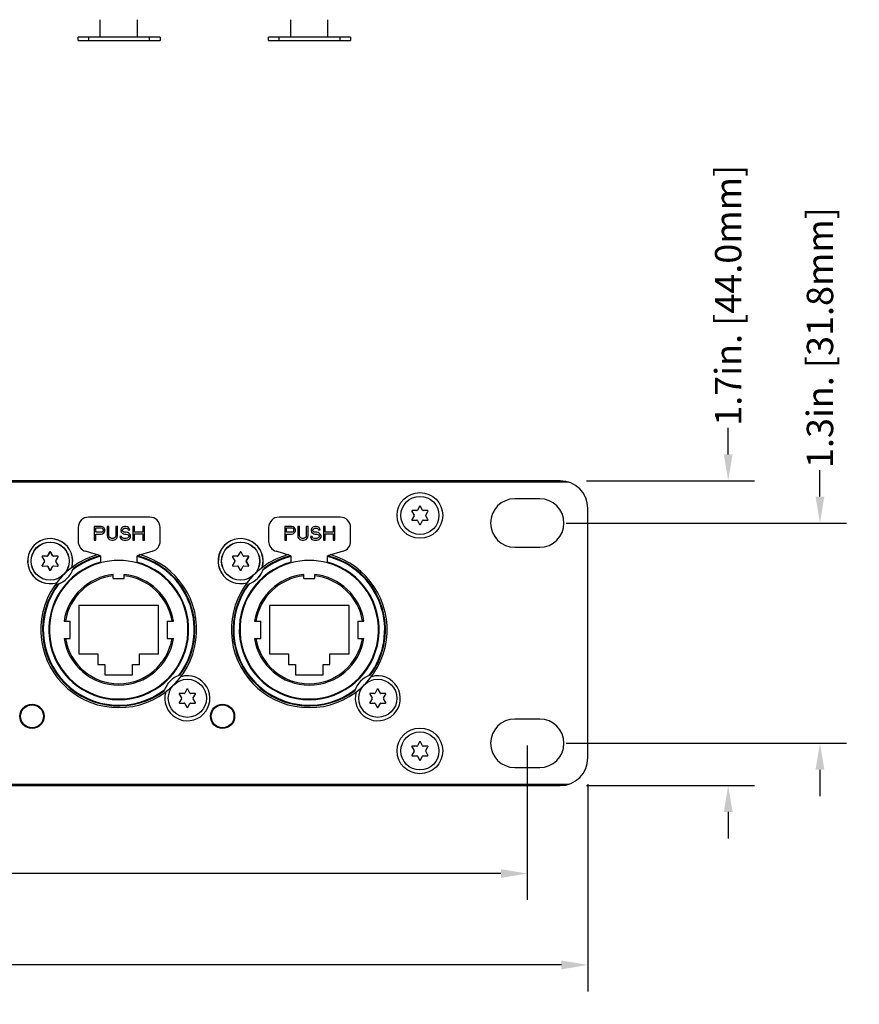
# Model space of a CAD drawing. Units: inches. Extents: x 0 to 48, y 0 to 30.
# Drawn here: x 26.8 to 31.6, y 14.5 to 20.1 of the extents above; entities that cross this region are included whole.
import ezdxf

# ---------------------------------------------------------------- set-up
doc = ezdxf.new("R2010")
doc.units = ezdxf.units.IN
doc.header["$MEASUREMENT"] = 0
doc.layers.add('02___PRT_ALL_AXES', color=7, linetype='Continuous')
doc.layers.add('1', color=7, linetype='Continuous')
doc.styles.get("Standard").update_dxf_attribs({"font": 'arial.ttf'})
doc.dimstyles.get("Standard").update_dxf_attribs({"dimtxt": 0.18, "dimasz": 0.18, "dimexe": 0.18, "dimexo": 0.0625, "dimgap": 0.09, "dimtad": 0, "dimtih": 1, "dimtoh": 1, "dimdec": 4, "dimzin": 0, "dimdsep": 46, "dimtxsty": 'Standard', "dimcen": 0.09, "dimadec": 0, "dimazin": 0, "dimtfac": 1, "dimtdec": 4, "dimtofl": 0, "dimtmove": 0, "dimatfit": 3, "dimfxl": 1, "dimtolj": 1, "dimtzin": 0, "dimarcsym": 0})

# ---------------------------------------------------------------- blocks, each defined once
blk = doc.blocks.new('*D3')
at = {"layer": '1', "color": 0, "lineweight": -2, "transparency": 16777216}
for p, q in [((11.026, 15.7609), (11.026, 14.584)), ((30.0221, 15.7609), (30.0221, 14.584)), ((11.176, 14.734), (19.6536, 14.734)), ((29.8721, 14.734), (21.3945, 14.734))]:
    blk.add_line(p, q, dxfattribs=at)
at = {"layer": '1', "color": 0, "transparency": 16777216}
for points in [[(11.176, 14.759), (11.176, 14.709), (11.026, 14.734)], [(29.8721, 14.759), (29.8721, 14.709), (30.0221, 14.734)]]:
    blk.add_solid(points, dxfattribs=at)
at = {"layer": 'Defpoints', "color": 0, "transparency": 16777216}
for p in [(11.026, 15.9109), (30.0221, 15.9109), (30.0221, 14.734)]:
    blk.add_point(p, dxfattribs=at)
at = {"layer": '1', "color": 0, "transparency": 16777216, "insert": (20.5241, 14.734), "char_height": 0.15, "attachment_point": 5}
blk.add_mtext('\\A1;19.0in. [482.5mm]', dxfattribs=at)
blk = doc.blocks.new('*D8')
at = {"layer": '1', "color": 0, "lineweight": -2, "transparency": 16777216}
for p, q in [((30.8198, 17.6357), (30.8198, 17.7857)), ((30.0146, 17.4857), (30.9698, 17.4857)), ((30.0146, 15.7534), (30.9698, 15.7534)), ((30.8198, 15.6034), (30.8198, 15.4534))]:
    blk.add_line(p, q, dxfattribs=at)
at = {"layer": '1', "color": 0, "transparency": 16777216}
for points in [[(30.7948, 17.6357), (30.8448, 17.6357), (30.8198, 17.4857)], [(30.7948, 15.6034), (30.8448, 15.6034), (30.8198, 15.7534)]]:
    blk.add_solid(points, dxfattribs=at)
at = {"layer": 'Defpoints', "color": 0, "transparency": 16777216}
for p in [(29.8646, 17.4857), (30.8198, 17.4857), (29.8646, 15.7534)]:
    blk.add_point(p, dxfattribs=at)
at = {"layer": '1', "color": 0, "transparency": 16777216, "insert": (30.8198, 18.5396), "char_height": 0.15, "attachment_point": 5, "rotation": 90}
blk.add_mtext('\\A1;1.7in. [44.0mm]', dxfattribs=at)
blk = doc.blocks.new('*D9')
at = {"layer": '1', "color": 0, "lineweight": -2, "transparency": 16777216}
for p, q in [((31.3415, 17.3955), (31.3415, 17.5455)), ((29.8985, 17.2455), (31.4915, 17.2455)), ((29.8985, 15.9936), (31.4915, 15.9936)), ((31.3415, 15.8436), (31.3415, 15.6936))]:
    blk.add_line(p, q, dxfattribs=at)
at = {"layer": '1', "color": 0, "transparency": 16777216}
for points in [[(31.3165, 17.3955), (31.3665, 17.3955), (31.3415, 17.2455)], [(31.3165, 15.8436), (31.3665, 15.8436), (31.3415, 15.9936)]]:
    blk.add_solid(points, dxfattribs=at)
at = {"layer": 'Defpoints', "color": 0, "transparency": 16777216}
for p in [(29.7485, 17.2455), (31.3415, 17.2455), (29.7485, 15.9936)]:
    blk.add_point(p, dxfattribs=at)
at = {"layer": '1', "color": 0, "transparency": 16777216, "insert": (31.3415, 18.2994), "char_height": 0.15, "attachment_point": 5, "rotation": 90}
blk.add_mtext('\\A1;1.3in. [31.8mm]', dxfattribs=at)
blk = doc.blocks.new('*D10')
at = {"layer": '1', "color": 0, "lineweight": -2, "transparency": 16777216}
for p, q in [((11.3705, 15.9814), (11.3705, 15.1034)), ((29.6776, 15.9814), (29.6776, 15.1034)), ((11.5205, 15.2534), (19.6536, 15.2534)), ((29.5276, 15.2534), (21.3945, 15.2534))]:
    blk.add_line(p, q, dxfattribs=at)
at = {"layer": '1', "color": 0, "transparency": 16777216}
for points in [[(11.5205, 15.2784), (11.5205, 15.2284), (11.3705, 15.2534)], [(29.5276, 15.2784), (29.5276, 15.2284), (29.6776, 15.2534)]]:
    blk.add_solid(points, dxfattribs=at)
at = {"layer": 'Defpoints', "color": 0, "transparency": 16777216}
for p in [(11.3705, 16.1314), (29.6776, 16.1314), (29.6776, 15.2534)]:
    blk.add_point(p, dxfattribs=at)
at = {"layer": '1', "color": 0, "transparency": 16777216, "insert": (20.5241, 15.2534), "char_height": 0.15, "attachment_point": 5}
blk.add_mtext('\\A1;18.3in. [465.0mm]', dxfattribs=at)

msp = doc.modelspace()

# ---------------------------------------------------------------- linework, layer by layer
at = {"color": 7, "linetype": 'Continuous'}
for p, q in [((27.2502, 20.0077), (27.2502, 20.1061)), ((27.4594, 20.1061), (27.4594, 20.0077)), ((28.3328, 20.0077), (28.3328, 20.1061)), ((28.5421, 20.1061), (28.5421, 20.0077)), ((27.59, 20.0077), (27.1243, 20.0077)), ((27.1243, 19.988), (27.1243, 20.0077)), ((27.1243, 19.988), (27.59, 19.988)), ((27.1833, 20.0077), (27.1833, 19.988)), ((27.531, 19.988), (27.531, 20.0077)), ((27.59, 20.0077), (27.59, 19.988)), ((28.6727, 20.0077), (28.2069, 20.0077)), ((28.2069, 19.988), (28.2069, 20.0077)), ((28.2069, 19.988), (28.6727, 19.988)), ((28.266, 20.0077), (28.266, 19.988)), ((28.6137, 19.988), (28.6137, 20.0077)), ((28.6727, 20.0077), (28.6727, 19.988)), ((29.9138, 17.4778), (11.1343, 17.4778)), ((29.8646, 17.4857), (11.1835, 17.4857)), ((29.7485, 17.3833), (29.6067, 17.3833)), ((29.0218, 17.312), (29.0346, 17.2909)), ((29.0492, 17.3162), (29.0245, 17.3168)), ((29.0646, 17.3399), (29.0528, 17.3182)), ((29.082, 17.3182), (29.0701, 17.3399)), ((29.1102, 17.3168), (29.0855, 17.3162)), ((29.1001, 17.2909), (29.113, 17.312)), ((30.0221, 15.9109), (30.0221, 17.3282)), ((27.5315, 17.2791), (27.1838, 17.2791)), ((28.6142, 17.2791), (28.2665, 17.2791)), ((29.0346, 17.2868), (29.0218, 17.2657)), ((29.0245, 17.2609), (29.0492, 17.2615)), ((29.0528, 17.2595), (29.0646, 17.2378)), ((29.0701, 17.2378), (29.082, 17.2595)), ((29.0855, 17.2615), (29.1102, 17.2609)), ((29.113, 17.2657), (29.1001, 17.2868)), ((27.1248, 17.22), (27.1248, 17.1414)), ((27.2553, 17.2262), (27.2159, 17.2262)), ((27.2159, 17.2262), (27.2159, 17.1474)), ((27.2258, 17.2178), (27.2569, 17.2178)), ((27.2258, 17.1927), (27.2258, 17.2178)), ((27.2569, 17.1927), (27.2258, 17.1927)), ((27.2258, 17.1826), (27.2553, 17.1826)), ((27.2258, 17.1474), (27.2258, 17.1826)), ((27.2635, 17.2245), (27.2553, 17.2262)), ((27.2553, 17.1826), (27.2635, 17.1843)), ((27.2569, 17.2178), (27.2619, 17.2161)), ((27.2619, 17.1943), (27.2569, 17.1927)), ((27.2619, 17.2161), (27.2651, 17.2128)), ((27.2651, 17.1977), (27.2619, 17.1943)), ((27.2701, 17.2195), (27.2635, 17.2245)), ((27.2635, 17.1843), (27.2701, 17.1893)), ((27.2651, 17.2128), (27.2668, 17.2077)), ((27.2668, 17.2027), (27.2651, 17.1977)), ((27.2668, 17.2077), (27.2668, 17.2027)), ((27.275, 17.2128), (27.2701, 17.2195)), ((27.2701, 17.1893), (27.275, 17.196)), ((27.2766, 17.2077), (27.275, 17.2128)), ((27.275, 17.196), (27.2766, 17.201)), ((27.2766, 17.201), (27.2766, 17.2077)), ((27.2996, 17.2262), (27.2898, 17.2262)), ((27.2898, 17.2262), (27.2898, 17.1742)), ((27.2996, 17.1742), (27.2996, 17.2262)), ((27.3488, 17.2262), (27.339, 17.2262)), ((27.339, 17.2262), (27.339, 17.1742)), ((27.3488, 17.1742), (27.3488, 17.2262)), ((27.3685, 17.2144), (27.3669, 17.2077)), ((27.3669, 17.2077), (27.3669, 17.201)), ((27.3669, 17.201), (27.3685, 17.1943)), ((27.3751, 17.2211), (27.3685, 17.2144)), ((27.3685, 17.1943), (27.3751, 17.1876)), ((27.3816, 17.2245), (27.3751, 17.2211)), ((27.3751, 17.1876), (27.3816, 17.1843)), ((27.3767, 17.2061), (27.3783, 17.2111)), ((27.3767, 17.2027), (27.3767, 17.2061)), ((27.3783, 17.1977), (27.3767, 17.2027)), ((27.3783, 17.2111), (27.3833, 17.2144)), ((27.3833, 17.1943), (27.3783, 17.1977)), ((27.3882, 17.2262), (27.3816, 17.2245)), ((27.3816, 17.1843), (27.3882, 17.1826)), ((27.3833, 17.2144), (27.3882, 17.2161)), ((27.3882, 17.1927), (27.3833, 17.1943)), ((27.3964, 17.2262), (27.3882, 17.2262)), ((27.3882, 17.2161), (27.398, 17.2161)), ((27.398, 17.1927), (27.3882, 17.1927)), ((27.3882, 17.1826), (27.398, 17.1826)), ((27.4046, 17.2245), (27.3964, 17.2262)), ((27.398, 17.2161), (27.4029, 17.2144)), ((27.4062, 17.191), (27.398, 17.1927)), ((27.398, 17.1826), (27.4046, 17.1809)), ((27.4029, 17.2144), (27.4062, 17.2111)), ((27.4111, 17.2195), (27.4046, 17.2245)), ((27.4046, 17.1809), (27.4095, 17.1776)), ((27.4062, 17.2111), (27.4079, 17.2077)), ((27.4128, 17.1876), (27.4062, 17.191)), ((27.4079, 17.2077), (27.4177, 17.2077)), ((27.4161, 17.2128), (27.4111, 17.2195)), ((27.4193, 17.1809), (27.4128, 17.1876)), ((27.4177, 17.2077), (27.4161, 17.2128)), ((27.4226, 17.1742), (27.4193, 17.1809)), ((27.4456, 17.2262), (27.4358, 17.2262)), ((27.4358, 17.2262), (27.4358, 17.1474)), ((27.4456, 17.1943), (27.4456, 17.2262)), ((27.4915, 17.1943), (27.4456, 17.1943)), ((27.4456, 17.1843), (27.4915, 17.1843)), ((27.4456, 17.1474), (27.4456, 17.1843)), ((27.5014, 17.2262), (27.4915, 17.2262)), ((27.4915, 17.2262), (27.4915, 17.1943)), ((27.4915, 17.1843), (27.4915, 17.1474)), ((27.5014, 17.1474), (27.5014, 17.2262)), ((27.5906, 17.1418), (27.5906, 17.22)), ((28.2075, 17.22), (28.2075, 17.1414)), ((28.338, 17.2262), (28.2986, 17.2262)), ((28.2986, 17.2262), (28.2986, 17.1474)), ((28.3085, 17.2178), (28.3396, 17.2178)), ((28.3085, 17.1927), (28.3085, 17.2178)), ((28.3396, 17.1927), (28.3085, 17.1927)), ((28.3085, 17.1826), (28.338, 17.1826)), ((28.3085, 17.1474), (28.3085, 17.1826)), ((28.3462, 17.2245), (28.338, 17.2262)), ((28.338, 17.1826), (28.3462, 17.1843)), ((28.3396, 17.2178), (28.3445, 17.2161)), ((28.3445, 17.1943), (28.3396, 17.1927)), ((28.3445, 17.2161), (28.3478, 17.2128)), ((28.3478, 17.1977), (28.3445, 17.1943)), ((28.3527, 17.2195), (28.3462, 17.2245)), ((28.3462, 17.1843), (28.3527, 17.1893)), ((28.3478, 17.2128), (28.3495, 17.2077)), ((28.3495, 17.2027), (28.3478, 17.1977)), ((28.3495, 17.2077), (28.3495, 17.2027)), ((28.3577, 17.2128), (28.3527, 17.2195)), ((28.3527, 17.1893), (28.3577, 17.196)), ((28.3593, 17.2077), (28.3577, 17.2128)), ((28.3577, 17.196), (28.3593, 17.201)), ((28.3593, 17.201), (28.3593, 17.2077)), ((28.3823, 17.2262), (28.3724, 17.2262)), ((28.3724, 17.2262), (28.3724, 17.1742)), ((28.3823, 17.1742), (28.3823, 17.2262)), ((28.4315, 17.2262), (28.4216, 17.2262)), ((28.4216, 17.2262), (28.4216, 17.1742)), ((28.4315, 17.1742), (28.4315, 17.2262)), ((28.4512, 17.2144), (28.4495, 17.2077)), ((28.4495, 17.2077), (28.4495, 17.201)), ((28.4495, 17.201), (28.4512, 17.1943)), ((28.4577, 17.2211), (28.4512, 17.2144)), ((28.4512, 17.1943), (28.4577, 17.1876)), ((28.4643, 17.2245), (28.4577, 17.2211)), ((28.4577, 17.1876), (28.4643, 17.1843)), ((28.4594, 17.2061), (28.461, 17.2111)), ((28.4594, 17.2027), (28.4594, 17.2061)), ((28.461, 17.1977), (28.4594, 17.2027)), ((28.461, 17.2111), (28.4659, 17.2144)), ((28.4659, 17.1943), (28.461, 17.1977)), ((28.4709, 17.2262), (28.4643, 17.2245)), ((28.4643, 17.1843), (28.4709, 17.1826)), ((28.4659, 17.2144), (28.4709, 17.2161)), ((28.4709, 17.1927), (28.4659, 17.1943)), ((28.4791, 17.2262), (28.4709, 17.2262)), ((28.4709, 17.2161), (28.4807, 17.2161)), ((28.4807, 17.1927), (28.4709, 17.1927)), ((28.4709, 17.1826), (28.4807, 17.1826)), ((28.4873, 17.2245), (28.4791, 17.2262)), ((28.4807, 17.2161), (28.4856, 17.2144)), ((28.4889, 17.191), (28.4807, 17.1927)), ((28.4807, 17.1826), (28.4873, 17.1809)), ((28.4856, 17.2144), (28.4889, 17.2111)), ((28.4938, 17.2195), (28.4873, 17.2245)), ((28.4873, 17.1809), (28.4922, 17.1776)), ((28.4889, 17.2111), (28.4905, 17.2077)), ((28.4955, 17.1876), (28.4889, 17.191)), ((28.4905, 17.2077), (28.5004, 17.2077)), ((28.4987, 17.2128), (28.4938, 17.2195)), ((28.502, 17.1809), (28.4955, 17.1876)), ((28.5004, 17.2077), (28.4987, 17.2128)), ((28.5053, 17.1742), (28.502, 17.1809)), ((28.5283, 17.2262), (28.5184, 17.2262)), ((28.5184, 17.2262), (28.5184, 17.1474)), ((28.5283, 17.1943), (28.5283, 17.2262)), ((28.5742, 17.1943), (28.5283, 17.1943)), ((28.5283, 17.1843), (28.5742, 17.1843)), ((28.5283, 17.1474), (28.5283, 17.1843)), ((28.584, 17.2262), (28.5742, 17.2262)), ((28.5742, 17.2262), (28.5742, 17.1943)), ((28.5742, 17.1843), (28.5742, 17.1474)), ((28.584, 17.1474), (28.584, 17.2262)), ((28.6732, 17.1418), (28.6732, 17.22)), ((27.2159, 17.1474), (27.2258, 17.1474)), ((27.2898, 17.1742), (27.2914, 17.1659)), ((27.2914, 17.1659), (27.2947, 17.1592)), ((27.2947, 17.1592), (27.3012, 17.1525)), ((27.3012, 17.1675), (27.2996, 17.1742)), ((27.3045, 17.1625), (27.3012, 17.1675)), ((27.3012, 17.1525), (27.3078, 17.1491)), ((27.3094, 17.1592), (27.3045, 17.1625)), ((27.3078, 17.1491), (27.316, 17.1474)), ((27.316, 17.1575), (27.3094, 17.1592)), ((27.3226, 17.1575), (27.316, 17.1575)), ((27.316, 17.1474), (27.3226, 17.1474)), ((27.3291, 17.1592), (27.3226, 17.1575)), ((27.3226, 17.1474), (27.3308, 17.1491)), ((27.334, 17.1625), (27.3291, 17.1592)), ((27.3308, 17.1491), (27.3373, 17.1525)), ((27.3373, 17.1675), (27.334, 17.1625)), ((27.339, 17.1742), (27.3373, 17.1675)), ((27.3373, 17.1525), (27.3439, 17.1592)), ((27.3439, 17.1592), (27.3472, 17.1659)), ((27.3472, 17.1659), (27.3488, 17.1742)), ((27.3718, 17.1692), (27.3619, 17.1692)), ((27.3619, 17.1692), (27.3636, 17.1625)), ((27.3636, 17.1625), (27.3685, 17.1541)), ((27.3685, 17.1541), (27.3767, 17.1491)), ((27.3734, 17.1642), (27.3718, 17.1692)), ((27.3783, 17.1592), (27.3734, 17.1642)), ((27.3767, 17.1491), (27.3849, 17.1474)), ((27.3849, 17.1575), (27.3783, 17.1592)), ((27.398, 17.1575), (27.3849, 17.1575)), ((27.3849, 17.1474), (27.398, 17.1474)), ((27.4046, 17.1592), (27.398, 17.1575)), ((27.398, 17.1474), (27.4062, 17.1491)), ((27.4095, 17.1625), (27.4046, 17.1592)), ((27.4062, 17.1491), (27.4128, 17.1525)), ((27.4095, 17.1776), (27.4128, 17.1726)), ((27.4128, 17.1675), (27.4095, 17.1625)), ((27.4128, 17.1726), (27.4128, 17.1675)), ((27.4128, 17.1525), (27.4193, 17.1592)), ((27.4193, 17.1592), (27.4226, 17.1659)), ((27.4226, 17.1659), (27.4226, 17.1742)), ((27.4358, 17.1474), (27.4456, 17.1474)), ((27.4915, 17.1474), (27.5014, 17.1474)), ((28.2986, 17.1474), (28.3085, 17.1474)), ((28.3724, 17.1742), (28.3741, 17.1659)), ((28.3741, 17.1659), (28.3774, 17.1592)), ((28.3774, 17.1592), (28.3839, 17.1525)), ((28.3839, 17.1675), (28.3823, 17.1742)), ((28.3872, 17.1625), (28.3839, 17.1675)), ((28.3839, 17.1525), (28.3905, 17.1491)), ((28.3921, 17.1592), (28.3872, 17.1625)), ((28.3905, 17.1491), (28.3987, 17.1474)), ((28.3987, 17.1575), (28.3921, 17.1592)), ((28.4052, 17.1575), (28.3987, 17.1575)), ((28.3987, 17.1474), (28.4052, 17.1474)), ((28.4118, 17.1592), (28.4052, 17.1575)), ((28.4052, 17.1474), (28.4134, 17.1491)), ((28.4167, 17.1625), (28.4118, 17.1592)), ((28.4134, 17.1491), (28.42, 17.1525)), ((28.42, 17.1675), (28.4167, 17.1625)), ((28.4216, 17.1742), (28.42, 17.1675)), ((28.42, 17.1525), (28.4266, 17.1592)), ((28.4266, 17.1592), (28.4298, 17.1659)), ((28.4298, 17.1659), (28.4315, 17.1742)), ((28.4545, 17.1692), (28.4446, 17.1692)), ((28.4446, 17.1692), (28.4463, 17.1625)), ((28.4463, 17.1625), (28.4512, 17.1541)), ((28.4512, 17.1541), (28.4594, 17.1491)), ((28.4561, 17.1642), (28.4545, 17.1692)), ((28.461, 17.1592), (28.4561, 17.1642)), ((28.4594, 17.1491), (28.4676, 17.1474)), ((28.4676, 17.1575), (28.461, 17.1592)), ((28.4807, 17.1575), (28.4676, 17.1575)), ((28.4676, 17.1474), (28.4807, 17.1474)), ((28.4873, 17.1592), (28.4807, 17.1575)), ((28.4807, 17.1474), (28.4889, 17.1491)), ((28.4922, 17.1625), (28.4873, 17.1592)), ((28.4889, 17.1491), (28.4955, 17.1525)), ((28.4922, 17.1776), (28.4955, 17.1726)), ((28.4955, 17.1675), (28.4922, 17.1625)), ((28.4955, 17.1726), (28.4955, 17.1675)), ((28.4955, 17.1525), (28.502, 17.1592)), ((28.502, 17.1592), (28.5053, 17.1659)), ((28.5053, 17.1659), (28.5053, 17.1742)), ((28.5184, 17.1474), (28.5283, 17.1474)), ((28.5742, 17.1474), (28.584, 17.1474)), ((26.9622, 17.08), (26.9504, 17.0584)), ((26.9629, 17.08), (26.9511, 17.0583)), ((26.9796, 17.0584), (26.9678, 17.08)), ((26.9803, 17.0583), (26.9685, 17.08)), ((27.2507, 17.0594), (27.1667, 17.0849)), ((27.5481, 17.0852), (27.4599, 17.0594)), ((28.0449, 17.08), (28.0331, 17.0584)), ((28.0456, 17.08), (28.0338, 17.0583)), ((28.0623, 17.0584), (28.0505, 17.08)), ((28.063, 17.0583), (28.0511, 17.08)), ((28.3334, 17.0594), (28.2494, 17.0849)), ((28.6308, 17.0852), (28.5426, 17.0594)), ((29.6067, 17.1077), (29.7485, 17.1077)), ((26.9194, 17.0521), (26.9323, 17.031)), ((26.9323, 17.027), (26.9194, 17.0059)), ((26.9201, 17.052), (26.933, 17.031)), ((26.933, 17.0269), (26.9201, 17.0058)), ((26.9469, 17.0563), (26.9222, 17.0569)), ((26.9476, 17.0563), (26.9229, 17.0568)), ((27.0078, 17.0569), (26.9832, 17.0563)), ((27.0085, 17.0568), (26.9838, 17.0563)), ((26.9978, 17.031), (27.0106, 17.0521)), ((27.0106, 17.0059), (26.9978, 17.027)), ((26.9984, 17.031), (27.0113, 17.052)), ((27.0113, 17.0058), (26.9984, 17.0269)), ((27.2507, 17.0594), (27.2507, 17.0187)), ((27.4599, 17.0187), (27.4599, 17.0594)), ((28.0021, 17.0521), (28.0149, 17.031)), ((28.0149, 17.027), (28.0021, 17.0059)), ((28.0028, 17.052), (28.0156, 17.031)), ((28.0156, 17.0269), (28.0028, 17.0058)), ((28.0295, 17.0563), (28.0049, 17.0569)), ((28.0302, 17.0563), (28.0056, 17.0568)), ((28.0905, 17.0569), (28.0658, 17.0563)), ((28.0912, 17.0568), (28.0665, 17.0563)), ((28.0804, 17.031), (28.0933, 17.0521)), ((28.0933, 17.0059), (28.0804, 17.027)), ((28.0811, 17.031), (28.094, 17.052)), ((28.094, 17.0058), (28.0811, 17.0269)), ((28.3334, 17.0594), (28.3334, 17.0187)), ((28.5426, 17.0187), (28.5426, 17.0594)), ((26.9222, 17.0011), (26.9469, 17.0017)), ((26.9229, 17.001), (26.9476, 17.0016)), ((26.9504, 16.9996), (26.9622, 16.978)), ((26.9511, 16.9995), (26.9629, 16.9779)), ((26.9678, 16.978), (26.9796, 16.9996)), ((26.9685, 16.9779), (26.9803, 16.9995)), ((26.9832, 17.0017), (27.0078, 17.0011)), ((26.9838, 17.0016), (27.0085, 17.001)), ((28.0049, 17.0011), (28.0295, 17.0017)), ((28.0056, 17.001), (28.0302, 17.0016)), ((28.0331, 16.9996), (28.0449, 16.978)), ((28.0338, 16.9995), (28.0456, 16.9779)), ((28.0505, 16.978), (28.0623, 16.9996)), ((28.0511, 16.9779), (28.063, 16.9995)), ((28.0658, 17.0017), (28.0905, 17.0011)), ((28.0665, 17.0016), (28.0912, 17.001)), ((27.3239, 16.9309), (27.3239, 16.9526)), ((27.3239, 16.9309), (27.3867, 16.9309)), ((27.3867, 16.9309), (27.3867, 16.9526)), ((28.4066, 16.9309), (28.4066, 16.9526)), ((28.4066, 16.9309), (28.4694, 16.9309)), ((28.4694, 16.9309), (28.4694, 16.9526)), ((27.5817, 16.777), (27.1289, 16.777)), ((27.1289, 16.777), (27.1289, 16.5014)), ((27.5817, 16.5014), (27.5817, 16.777)), ((28.6644, 16.777), (28.2116, 16.777)), ((28.2116, 16.777), (28.2116, 16.5014)), ((28.6644, 16.5014), (28.6644, 16.777)), ((27.0442, 16.6884), (27.0797, 16.6884)), ((27.0797, 16.5899), (27.0797, 16.6884)), ((27.6309, 16.6884), (27.6664, 16.6884)), ((27.6309, 16.6884), (27.6309, 16.5899)), ((28.1269, 16.6884), (28.1624, 16.6884)), ((28.1624, 16.5899), (28.1624, 16.6884)), ((28.7136, 16.6884), (28.7491, 16.6884)), ((28.7136, 16.6884), (28.7136, 16.5899)), ((27.0442, 16.5899), (27.0797, 16.5899)), ((27.6309, 16.5899), (27.6664, 16.5899)), ((28.1269, 16.5899), (28.1624, 16.5899)), ((28.7136, 16.5899), (28.7491, 16.5899)), ((27.1289, 16.5014), (27.2372, 16.5014)), ((27.2372, 16.5014), (27.2372, 16.4423)), ((27.4734, 16.5014), (27.5817, 16.5014)), ((27.4734, 16.4423), (27.4734, 16.5014)), ((28.2116, 16.5014), (28.3199, 16.5014)), ((28.3199, 16.5014), (28.3199, 16.4423)), ((28.5561, 16.5014), (28.6644, 16.5014)), ((28.5561, 16.4423), (28.5561, 16.5014)), ((27.2372, 16.4423), (27.2766, 16.4423)), ((27.2766, 16.4423), (27.2766, 16.3833)), ((27.434, 16.4423), (27.4734, 16.4423)), ((27.434, 16.3833), (27.434, 16.4423)), ((28.3199, 16.4423), (28.3592, 16.4423)), ((28.3592, 16.4423), (28.3592, 16.3833)), ((28.5167, 16.4423), (28.5561, 16.4423)), ((28.5167, 16.3833), (28.5167, 16.4423)), ((27.2766, 16.3833), (27.434, 16.3833)), ((28.3592, 16.3833), (28.5167, 16.3833)), ((27.7425, 16.3004), (27.7306, 16.2788)), ((27.7598, 16.2788), (27.748, 16.3004)), ((28.8251, 16.3004), (28.8133, 16.2788)), ((28.8425, 16.2788), (28.8307, 16.3004)), ((27.6996, 16.2725), (27.7125, 16.2514)), ((27.7125, 16.2473), (27.6996, 16.2263)), ((27.7271, 16.2767), (27.7024, 16.2773)), ((27.788, 16.2773), (27.7634, 16.2767)), ((27.778, 16.2514), (27.7908, 16.2725)), ((27.7908, 16.2263), (27.778, 16.2473)), ((28.7823, 16.2725), (28.7952, 16.2514)), ((28.7952, 16.2473), (28.7823, 16.2263)), ((28.8098, 16.2767), (28.7851, 16.2773)), ((28.8707, 16.2773), (28.846, 16.2767)), ((28.8606, 16.2514), (28.8735, 16.2725)), ((28.8735, 16.2263), (28.8606, 16.2473)), ((26.8036, 16.1741), (26.8036, 16.1786)), ((26.8036, 16.1786), (26.806, 16.1786)), ((26.9193, 16.1786), (26.9217, 16.1786)), ((26.9217, 16.1742), (26.9217, 16.1786)), ((27.7024, 16.2215), (27.7271, 16.2221)), ((27.7306, 16.22), (27.7425, 16.1984)), ((27.748, 16.1984), (27.7598, 16.22)), ((27.7634, 16.2221), (27.788, 16.2215)), ((27.8863, 16.1741), (27.8863, 16.1786)), ((27.8863, 16.1786), (27.8887, 16.1786)), ((28.002, 16.1786), (28.0044, 16.1786)), ((28.0044, 16.1742), (28.0044, 16.1786)), ((28.7851, 16.2215), (28.8098, 16.2221)), ((28.8133, 16.22), (28.8251, 16.1984)), ((28.8307, 16.1984), (28.8425, 16.22)), ((28.846, 16.2221), (28.8707, 16.2215)), ((29.7485, 16.1314), (29.6067, 16.1314)), ((29.0218, 15.9734), (29.0346, 15.9523)), ((29.0346, 15.9482), (29.0218, 15.9271)), ((29.0492, 15.9776), (29.0245, 15.9782)), ((29.0646, 16.0013), (29.0528, 15.9796)), ((29.082, 15.9796), (29.0701, 16.0013)), ((29.1102, 15.9782), (29.0855, 15.9776)), ((29.1001, 15.9523), (29.113, 15.9734)), ((29.113, 15.9271), (29.1001, 15.9482)), ((29.0245, 15.9223), (29.0492, 15.9229)), ((29.0528, 15.9209), (29.0646, 15.8992)), ((29.0701, 15.8992), (29.082, 15.9209)), ((29.0855, 15.9229), (29.1102, 15.9223)), ((29.6067, 15.8558), (29.7485, 15.8558)), ((11.1343, 15.7613), (29.9138, 15.7613)), ((11.1835, 15.7534), (29.8646, 15.7534))]:
    msp.add_line(p, q, dxfattribs=at)
at = {"color": 1, "linetype": 'Continuous'}
for p, q in [((26.7983, 16.1392), (26.7953, 16.1392)), ((26.93, 16.1392), (26.927, 16.1392)), ((27.8809, 16.1392), (27.878, 16.1392)), ((28.0127, 16.1392), (28.0097, 16.1392))]:
    msp.add_line(p, q, dxfattribs=at)
at = {"color": 7, "linetype": 'Continuous'}
for centre, radius in [((29.0674, 17.2888), 0.1299), ((29.0674, 17.2888), 0.1083), ((26.965, 17.029), 0.1083), ((26.9657, 17.0289), 0.1083), ((28.0477, 17.029), 0.1083), ((28.0484, 17.0289), 0.1083), ((27.7452, 16.2494), 0.1083), ((28.8279, 16.2494), 0.1083), ((26.8626, 16.1471), 0.065), ((27.9453, 16.1471), 0.065), ((29.0674, 15.9503), 0.1299), ((29.0674, 15.9503), 0.1083)]:
    msp.add_circle(centre, radius, dxfattribs=at)
for centre, radius, start, end in [((29.8646, 17.3282), 0.1575, 0, 90), ((29.6067, 17.2455), 0.1378, 90, 270), ((29.7485, 17.2455), 0.1378, 270, 90), ((29.0245, 17.3136), 0.00315, 88.6484, 211.3516), ((29.0493, 17.3201), 0.00394, 268.6484, 331.3516), ((29.0674, 17.3384), 0.00315, 28.6484, 151.3516), ((29.0854, 17.3201), 0.00394, 208.6484, 271.3516), ((29.1103, 17.3136), 0.00315, 328.6484, 91.3516), ((27.1838, 17.22), 0.0591, 90, 180), ((27.5315, 17.22), 0.0591, 0, 90), ((28.2665, 17.22), 0.0591, 90, 180), ((28.6142, 17.22), 0.0591, 0, 90), ((29.0245, 17.2641), 0.00315, 148.6484, 271.3516), ((29.0313, 17.2888), 0.00394, 328.6484, 31.3516), ((29.0493, 17.2576), 0.00394, 28.6484, 91.3516), ((29.0674, 17.2393), 0.00315, 208.6484, 331.3516), ((29.0854, 17.2576), 0.00394, 88.6484, 151.3516), ((29.1035, 17.2888), 0.00394, 148.6484, 211.3516), ((29.1103, 17.2641), 0.00315, 268.6484, 31.3516), ((26.965, 17.029), 0.128, 343.4435, 286.5735), ((26.9657, 17.0289), 0.128, 343.4432, 286.5739), ((27.1838, 17.1414), 0.0591, 180, 253.1292), ((27.5315, 17.1418), 0.0591, 286.2918, 0), ((28.0477, 17.029), 0.128, 343.4435, 286.5735), ((28.0484, 17.0289), 0.128, 343.4432, 286.5739), ((28.2665, 17.1414), 0.0591, 180, 253.1292), ((28.6142, 17.1418), 0.0591, 286.2918, 0), ((26.965, 17.0785), 0.00315, 28.6484, 151.3516), ((26.9657, 17.0785), 0.00315, 28.6484, 151.3516), ((28.0477, 17.0785), 0.00315, 28.6484, 151.3516), ((28.0484, 17.0785), 0.00315, 28.6484, 151.3516), ((27.3555, 16.6392), 0.4429, 105.3824, 74.4672), ((26.9221, 17.0538), 0.00315, 88.6484, 211.3516), ((26.9228, 17.0537), 0.00315, 88.6484, 211.3516), ((26.9289, 17.029), 0.00394, 328.6484, 31.3516), ((26.9296, 17.0289), 0.00394, 328.6484, 31.3516), ((26.947, 17.0603), 0.00394, 268.6484, 331.3516), ((26.9476, 17.0602), 0.00394, 268.6484, 331.3516), ((27.3553, 16.6392), 0.3976, 105.2545, 74.7455), ((27.3553, 16.6392), 0.3937, 105.4124, 74.5876), ((26.9831, 17.0603), 0.00394, 208.6484, 271.3516), ((26.9838, 17.0602), 0.00394, 208.6484, 271.3516), ((27.0011, 17.029), 0.00394, 148.6484, 211.3516), ((27.0018, 17.0289), 0.00394, 148.6484, 211.3516), ((27.0079, 17.0538), 0.00315, 328.6484, 91.3516), ((27.0086, 17.0537), 0.00315, 328.6484, 91.3516), ((27.3553, 16.6392), 0.4291, 104.1107, 127.465), ((27.3553, 16.6392), 0.4331, 104.0158, 126.6749), ((27.3553, 16.6392), 0.3937, 74.5892, 105.4108), ((27.3553, 16.6392), 0.4331, 323.3251, 76.0192), ((27.3553, 16.6392), 0.4291, 322.535, 75.8893), ((28.4381, 16.6392), 0.4429, 105.3824, 74.4672), ((28.0048, 17.0538), 0.00315, 88.6484, 211.3516), ((28.0055, 17.0537), 0.00315, 88.6484, 211.3516), ((28.0116, 17.029), 0.00394, 328.6484, 31.3516), ((28.0123, 17.0289), 0.00394, 328.6484, 31.3516), ((28.0296, 17.0603), 0.00394, 268.6484, 331.3516), ((28.0303, 17.0602), 0.00394, 268.6484, 331.3516), ((28.438, 16.6392), 0.3976, 105.2545, 74.7455), ((28.438, 16.6392), 0.3937, 105.4124, 74.5876), ((28.0657, 17.0603), 0.00394, 208.6484, 271.3516), ((28.0664, 17.0602), 0.00394, 208.6484, 271.3516), ((28.0838, 17.029), 0.00394, 148.6484, 211.3516), ((28.0845, 17.0289), 0.00394, 148.6484, 211.3516), ((28.0906, 17.0538), 0.00315, 328.6484, 91.3516), ((28.0913, 17.0537), 0.00315, 328.6484, 91.3516), ((28.438, 16.6392), 0.4291, 104.1107, 127.465), ((28.438, 16.6392), 0.4331, 104.0158, 126.6749), ((28.438, 16.6392), 0.3937, 74.5892, 105.4108), ((28.438, 16.6392), 0.4331, 323.3251, 76.0192), ((28.438, 16.6392), 0.4291, 322.535, 75.8893), ((26.9221, 17.0042), 0.00315, 148.6484, 271.3516), ((26.9228, 17.0042), 0.00315, 148.6484, 271.3516), ((26.947, 16.9977), 0.00394, 28.6484, 91.3516), ((26.9476, 16.9977), 0.00394, 28.6484, 91.3516), ((26.965, 16.9795), 0.00315, 208.6484, 331.3516), ((26.9657, 16.9794), 0.00315, 208.6484, 331.3516), ((26.9831, 16.9977), 0.00394, 88.6484, 151.3516), ((26.9838, 16.9977), 0.00394, 88.6484, 151.3516), ((26.965, 17.029), 0.1378, 287.9317, 342.0683), ((27.0079, 17.0042), 0.00315, 268.6484, 31.3516), ((26.9655, 17.0289), 0.1378, 287.9317, 342.0683), ((27.0086, 17.0042), 0.00315, 268.6484, 31.3516), ((28.0048, 17.0042), 0.00315, 148.6484, 271.3516), ((28.0055, 17.0042), 0.00315, 148.6484, 271.3516), ((28.0296, 16.9977), 0.00394, 28.6484, 91.3516), ((28.0303, 16.9977), 0.00394, 28.6484, 91.3516), ((28.0477, 16.9795), 0.00315, 208.6484, 331.3516), ((28.0484, 16.9794), 0.00315, 208.6484, 331.3516), ((28.0657, 16.9977), 0.00394, 88.6484, 151.3516), ((28.0664, 16.9977), 0.00394, 88.6484, 151.3516), ((28.0477, 17.029), 0.1378, 287.9317, 342.0683), ((28.0906, 17.0042), 0.00315, 268.6484, 31.3516), ((28.0482, 17.0289), 0.1378, 287.9317, 342.0683), ((28.0913, 17.0042), 0.00315, 268.6484, 31.3516), ((27.3553, 16.6392), 0.4291, 142.535, 307.465), ((27.3553, 16.6392), 0.315, 95.7183, 171.0107), ((27.3553, 16.6392), 0.3071, 95.8654, 170.7782), ((27.3553, 16.6392), 0.315, 8.9893, 84.2817), ((27.3553, 16.6392), 0.3071, 9.2218, 84.1346), ((28.438, 16.6392), 0.4291, 142.535, 307.465), ((28.438, 16.6392), 0.315, 95.7183, 171.0107), ((28.438, 16.6392), 0.3071, 95.8654, 170.7782), ((28.438, 16.6392), 0.315, 8.9893, 84.2817), ((28.438, 16.6392), 0.3071, 9.2218, 84.1346), ((27.3553, 16.6392), 0.4331, 143.3251, 306.6749), ((28.438, 16.6392), 0.4331, 143.3251, 306.6749), ((27.3553, 16.6392), 0.315, 188.9893, 351.0107), ((27.3553, 16.6392), 0.3071, 189.2218, 350.7782), ((28.438, 16.6392), 0.315, 188.9893, 351.0107), ((28.438, 16.6392), 0.3071, 189.2218, 350.7782), ((27.7451, 16.2494), 0.1378, 107.9317, 162.0683), ((27.7452, 16.2494), 0.128, 163.4432, 106.5739), ((28.8277, 16.2494), 0.1378, 107.9317, 162.0683), ((28.8279, 16.2494), 0.128, 163.4432, 106.5739), ((27.7452, 16.2989), 0.00315, 28.6484, 151.3516), ((28.8279, 16.2989), 0.00315, 28.6484, 151.3516), ((27.7023, 16.2742), 0.00315, 88.6484, 211.3516), ((27.7091, 16.2494), 0.00394, 328.6484, 31.3516), ((27.7272, 16.2807), 0.00394, 268.6484, 331.3516), ((27.7633, 16.2807), 0.00394, 208.6484, 271.3516), ((27.7813, 16.2494), 0.00394, 148.6484, 211.3516), ((27.7881, 16.2742), 0.00315, 328.6484, 91.3516), ((28.785, 16.2742), 0.00315, 88.6484, 211.3516), ((28.7918, 16.2494), 0.00394, 328.6484, 31.3516), ((28.8099, 16.2807), 0.00394, 268.6484, 331.3516), ((28.846, 16.2807), 0.00394, 208.6484, 271.3516), ((28.864, 16.2494), 0.00394, 148.6484, 211.3516), ((28.8708, 16.2742), 0.00315, 328.6484, 91.3516), ((27.7023, 16.2246), 0.00315, 148.6484, 271.3516), ((27.7272, 16.2181), 0.00394, 28.6484, 91.3516), ((27.7452, 16.1999), 0.00315, 208.6484, 331.3516), ((27.7633, 16.2181), 0.00394, 88.6484, 151.3516), ((27.7881, 16.2246), 0.00315, 268.6484, 31.3516), ((28.785, 16.2246), 0.00315, 148.6484, 271.3516), ((28.8099, 16.2181), 0.00394, 28.6484, 91.3516), ((28.8279, 16.1999), 0.00315, 208.6484, 331.3516), ((28.846, 16.2181), 0.00394, 88.6484, 151.3516), ((28.8708, 16.2246), 0.00315, 268.6484, 31.3516), ((29.6067, 15.9936), 0.1378, 90, 270), ((29.7485, 15.9936), 0.1378, 270, 90), ((29.0245, 15.975), 0.00315, 88.6484, 211.3516), ((29.0313, 15.9503), 0.00394, 328.6484, 31.3516), ((29.0493, 15.9815), 0.00394, 268.6484, 331.3516), ((29.0674, 15.9998), 0.00315, 28.6484, 151.3516), ((29.0854, 15.9815), 0.00394, 208.6484, 271.3516), ((29.1035, 15.9503), 0.00394, 148.6484, 211.3516), ((29.1103, 15.975), 0.00315, 328.6484, 91.3516), ((29.0245, 15.9255), 0.00315, 148.6484, 271.3516), ((29.0493, 15.919), 0.00394, 28.6484, 91.3516), ((29.0674, 15.9007), 0.00315, 208.6484, 331.3516), ((29.0854, 15.919), 0.00394, 88.6484, 151.3516), ((29.1103, 15.9255), 0.00315, 268.6484, 31.3516), ((29.8646, 15.9109), 0.1575, 270, 0)]:
    msp.add_arc(centre, radius, start, end, dxfattribs=at)
at = {"layer": '02___PRT_ALL_AXES', "color": 7, "linetype": 'Continuous'}
for p, q in [((26.7993, 16.174), (26.7993, 16.1609)), ((27.882, 16.174), (27.882, 16.1609)), ((26.7993, 16.1333), (26.7993, 16.1202)), ((27.882, 16.1333), (27.882, 16.1202)), ((26.8072, 16.1134), (26.8072, 16.1084)), ((27.8899, 16.1134), (27.8899, 16.1084))]:
    msp.add_line(p, q, dxfattribs=at)
for centre in [(26.8626, 16.1471), (27.9453, 16.1471)]:
    msp.add_circle(centre, 0.0689, dxfattribs=at)

# ---------------------------------------------------------------- dimensions: what is measured, and where the dimension line sits
at = {"layer": '1'}
for base, p1, p2, picture, middle in [((30.8198, 17.4857), (29.8646, 15.7534), (29.8646, 17.4857), '*D8', (30.8198, 18.5396)), ((31.3415, 17.2455), (29.7485, 15.9936), (29.7485, 17.2455), '*D9', (31.3415, 18.2994))]:
    dim = msp.add_linear_dim(base=base, p1=p1, p2=p2, angle=90, dimstyle='Standard', override={"dimtxt": 0.15, "dimasz": 0.15, "dimexe": 0.15, "dimexo": 0.15, "dimgap": 0.05, "dimtih": 0, "dimtoh": 0, "dimdec": 1, "dimpost": 'in.', "dimcen": 0.15, "dimtdec": 1, "dimatfit": 0}, dxfattribs=at)
    dim.commit()
    dim.dimension.update_dxf_attribs({"geometry": picture, "text_midpoint": middle})
for base, p1, p2, override, picture, middle in [((29.6776, 15.2534), (11.3705, 16.1314), (29.6776, 16.1314), {"dimtxt": 0.15, "dimasz": 0.15, "dimexe": 0.15, "dimexo": 0.15, "dimgap": 0.05, "dimtih": 0, "dimtoh": 0, "dimdec": 1, "dimpost": 'in.', "dimcen": 0.15, "dimtdec": 1, "dimatfit": 0}, '*D10', (20.5241, 15.2534)), ((30.0221, 14.734), (11.026, 15.9109), (30.0221, 15.9109), {"dimtxt": 0.15, "dimasz": 0.15, "dimexe": 0.15, "dimexo": 0.15, "dimgap": 0.05, "dimdec": 1, "dimpost": 'in.', "dimcen": 0.15, "dimtdec": 1, "dimatfit": 0}, '*D3', (20.5241, 14.734))]:
    dim = msp.add_linear_dim(base=base, p1=p1, p2=p2, dimstyle='Standard', override=override, dxfattribs=at)
    dim.commit()
    dim.dimension.update_dxf_attribs({"geometry": picture, "text_midpoint": middle})

doc.saveas('drawing.dxf')
